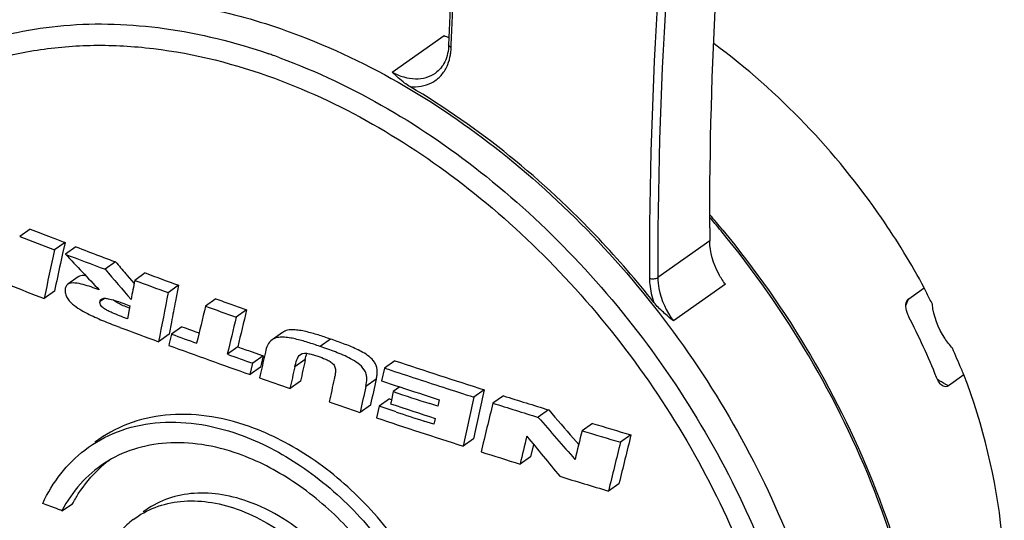
# Model space of a CAD drawing. Units: millimetres. Extents: x 0 to 420, y 0 to 297.
# Drawn here: x 372 to 389, y 70 to 78 of the extents above; entities that cross this region are included whole.
import ezdxf

# ---------------------------------------------------------------- set-up
doc = ezdxf.new("R2010")
doc.units = ezdxf.units.MM
doc.header["$LTSCALE"] = 23.1
doc.layers.get('0').update_dxf_attribs({"linetype": 'CONTINUOUS'})
doc.layers.add('_24_IMPORT', color=7, linetype='CONTINUOUS')

msp = doc.modelspace()

# ---------------------------------------------------------------- linework, layer by layer
at = {"color": 7}
for p, q in [((372.414, 74.86), (372.24, 74.737)), ((372.996, 74.634), (372.822, 74.511)), ((372.996, 74.634), (372.956, 74.452)), ((372.956, 74.452), (372.919, 74.283)), ((373.175, 74.565), (373.002, 74.442)), ((373.839, 74.312), (373.666, 74.189)), ((373.839, 74.312), (373.859, 74.289)), ((374.03, 74.089), (374.15, 73.95)), ((374.334, 74.127), (374.16, 74.004)), ((373.215, 74.061), (373.041, 73.938)), ((374.891, 73.921), (374.717, 73.798)), ((374.891, 73.921), (374.839, 73.658)), ((372.82, 73.825), (372.647, 73.702)), ((387.071, 73.698), (387.33, 73.878)), ((374.062, 73.587), (374.078, 73.581)), ((375.513, 73.695), (375.339, 73.572)), ((374.078, 73.581), (374.036, 73.362)), ((376.025, 73.512), (375.852, 73.389)), ((374.771, 73.305), (374.732, 73.103)), ((374.732, 73.103), (374.558, 72.98)), ((374.773, 73.107), (374.736, 72.95)), ((374.946, 73.229), (374.773, 73.107)), ((376.624, 73.135), (376.451, 73.012)), ((374.736, 72.95), (374.728, 72.918)), ((375.878, 72.893), (375.704, 72.77)), ((376.116, 72.809), (376.162, 72.792)), ((376.162, 72.792), (376.301, 72.743)), ((376.083, 72.431), (376.128, 72.62)), ((376.301, 72.743), (376.128, 72.62)), ((376.268, 72.6), (376.257, 72.554)), ((376.301, 72.743), (376.268, 72.6)), ((378.498, 72.663), (378.324, 72.54)), ((376.257, 72.554), (376.083, 72.431)), ((376.258, 72.452), (376.241, 72.376)), ((378.324, 72.54), (378.278, 72.326)), ((376.923, 72.321), (376.75, 72.198)), ((378.278, 72.326), (378.506, 72.25)), ((387.991, 72.429), (387.735, 72.244)), ((378.472, 72.147), (378.435, 71.977)), ((378.583, 72.225), (378.472, 72.147)), ((378.506, 72.25), (378.579, 72.226)), ((379.99, 72.178), (379.816, 72.055)), ((378.408, 72.024), (378.234, 71.902)), ((378.408, 72.024), (378.45, 72.01)), ((378.435, 71.977), (378.428, 71.943)), ((379.213, 71.904), (379.083, 71.947)), ((379.236, 72.012), (379.213, 71.904)), ((380.308, 72.077), (380.134, 71.954)), ((378.091, 71.923), (377.917, 71.8)), ((378.093, 71.933), (378.091, 71.923)), ((378.234, 71.902), (378.193, 71.709)), ((378.521, 71.807), (378.234, 71.902)), ((381.064, 71.841), (380.89, 71.718)), ((379.147, 71.602), (378.984, 71.655)), ((379.169, 71.701), (379.147, 71.602)), ((381.795, 71.617), (381.621, 71.494)), ((379.811, 71.36), (379.638, 71.237)), ((381.476, 71.367), (381.565, 71.265)), ((382.437, 71.424), (382.263, 71.301)), ((380.811, 71.266), (380.762, 71.06)), ((380.762, 71.06), (380.588, 70.937)), ((382.237, 70.61), (382.063, 70.487))]:
    msp.add_line(p, q, dxfattribs=at)
at = {"color": 9}
for p, q in [((373.656, 73.703), (373.581, 73.65)), ((377.425, 73.024), (377.251, 72.902)), ((377.004, 72.684), (376.83, 72.561)), ((378.189, 72.356), (378.015, 72.233))]:
    msp.add_line(p, q, dxfattribs=at)
at = {"color": 7}
for centre, radius, start, end in [((414.322, 182.041), 115.26, 248.58606, 248.89663), ((414.269, 181.55), 114.606, 248.57962, 248.76869), ((414.512, 182.175), 115.276, 248.76861, 248.89114), ((509.357, 44.454), 139.804, 167.5849, 167.92425), ((414.993, 183.786), 117.13, 248.99143, 249.33898), ((466.629, 162.334), 128.417, 223.19022, 223.55669), ((414.921, 183.238), 116.416, 248.98624, 249.19602), ((415.209, 183.997), 117.227, 249.19602, 249.33493), ((508.814, 44.718), 139.074, 167.72604, 167.91917), ((472.722, 158.661), 129.971, 220.47866, 220.59417), ((472.929, 158.888), 130.488, 220.47337, 220.76507), ((415.932, 185.928), 119.289, 249.59146, 249.87653), ((414.194, 180.948), 115.013, 248.51241, 248.82339), ((511.658, 46.979), 140.129, 168.88021, 169.01307), ((415.888, 186.173), 119.679, 249.59439, 249.87854), ((511.582, 46.804), 139.502, 168.84252, 169.18479), ((511.473, 46.965), 139.217, 168.94592, 169.09408), ((416.737, 188.14), 121.643, 250.19069, 250.32247), ((416.931, 188.683), 122.22, 250.32245, 250.4464), ((514.371, 40.239), 142.972, 166.51773, 166.77239), ((416.788, 188.649), 122.313, 250.19183, 250.44675), ((514.96, 40.08), 142.9, 166.47016, 166.72518), ((515.182, 39.879), 143.304, 166.47689, 166.73117), ((376.41, 67.924), 11.985, 21.8453, 27.2012), ((415.745, 185.021), 119.372, 249.48495, 249.81643), ((416.331, 186.797), 121.048, 249.92084, 250.13228), ((416.322, 186.41), 120.506, 249.9189, 250.06384), ((416.574, 187.286), 121.783, 249.90312, 250.58034), ((417.045, 188.787), 123.162, 250.38745, 250.59645), ((417.018, 188.346), 122.563, 250.38698, 250.50508), ((514.83, 41.565), 141.972, 167.28727, 167.4345), ((515.052, 41.879), 141.443, 167.42069, 167.57119), ((419.231, 195.418), 129.337, 251.6432, 252.3381), ((515.273, 41.684), 141.845, 167.42722, 167.57727), ((419.154, 195.564), 129.622, 251.63985, 252.09524), ((417.479, 189.844), 124.496, 250.65588, 250.90376), ((516.273, 41.26), 142.227, 167.37119, 167.52835), ((517.023, 40.697), 142.398, 167.15411, 167.32853), ((377.528, 72.508), 0.679, 347.0818, 350.4951), ((517.23, 40.505), 142.784, 167.16096, 167.3391), ((419.081, 195.044), 129.433, 251.71503, 251.99981), ((419.166, 195.406), 129.694, 251.76323, 252.0686), ((419.596, 196.93), 131.058, 252.09509, 252.33044), ((519.704, 41.263), 143.093, 167.52315, 167.85834), ((418.318, 192.289), 127.082, 251.21826, 251.46321), ((419.098, 194.908), 129.516, 251.69845, 252.04332), ((519.529, 41.159), 143.089, 167.53041, 167.86556), ((521.547, 37.258), 145.607, 166.21452, 166.54342), ((420.209, 198.866), 133.089, 252.47559, 252.81656), ((420.252, 198.621), 132.698, 252.48172, 252.82372), ((419.07, 194.728), 129.437, 251.74381, 251.95952), ((481.794, 158.943), 133.166, 220.85048, 221.12045), ((419.101, 194.638), 129.557, 251.5937, 252.26582), ((481.971, 159.121), 133.629, 220.84953, 221.24983), ((421.129, 201.487), 135.696, 253.14992, 253.43269), ((524.003, 36.26), 146.676, 166.10061, 166.29379), ((421.087, 201.733), 136.087, 253.14178, 253.4237), ((521.763, 37.027), 145.191, 166.30483, 166.49353), ((484.396, 155.993), 133.822, 219.20604, 219.57671), ((524.204, 36.046), 146.255, 166.05116, 166.37968), ((524.393, 36.145), 146.274, 166.04341, 166.37193), ((420.064, 197.645), 132.715, 252.40092, 252.69521), ((420.928, 200.446), 135.646, 252.99128, 253.35016)]:
    msp.add_arc(centre, radius, start, end, dxfattribs=at)
for points, knots in [([(387.33, 73.878), (387.114, 74.28), (386.175, 75.816), (384.906, 77.155), (383.823, 77.95)], [0, 0, 0, 0, 0.253162, 1, 1, 1, 1]), ([(373.341, 74.082), (373.33, 74.083), (373.287, 74.085), (373.241, 74.079), (373.215, 74.06)], [0, 0, 0, 0, 0.261915, 1, 1, 1, 1]), ([(373.041, 73.938), (373.027, 73.928), (373.003, 73.897), (372.998, 73.859), (372.997, 73.84)], [0, 0, 0, 0, 0.467501, 1, 1, 1, 1]), ([(373.566, 73.845), (373.521, 73.862), (373.432, 73.894), (373.298, 73.936), (373.17, 73.964), (373.074, 73.962), (373.041, 73.938)], [0, 0, 0, 0, 0.26362, 0.522627, 0.772448, 1, 1, 1, 1]), ([(372.997, 73.84), (372.996, 73.814), (373.004, 73.762), (373.04, 73.691), (373.093, 73.632), (373.17, 73.567), (373.273, 73.501), (373.44, 73.413), (373.653, 73.319), (373.825, 73.253), (373.911, 73.22)], [0, 0, 0, 0, 0.065893, 0.135105, 0.20402, 0.270161, 0.397007, 0.520419, 0.761865, 1, 1, 1, 1]), ([(387.465, 73.604), (387.45, 73.635), (387.405, 73.726), (387.36, 73.818), (387.33, 73.878)], [0, 0, 0, 0, 0.337323, 1, 1, 1, 1]), ([(374.036, 73.362), (373.993, 73.378), (373.907, 73.411), (373.801, 73.454), (373.717, 73.494), (373.664, 73.522), (373.624, 73.551), (373.596, 73.577), (373.578, 73.613), (373.579, 73.639), (373.581, 73.65)], [0, 0, 0, 0, 0.241065, 0.484163, 0.607501, 0.733698, 0.799044, 0.86736, 0.93705, 1, 1, 1, 1]), ([(373.581, 73.65), (373.582, 73.654), (373.587, 73.67), (373.596, 73.684), (373.606, 73.691)], [0, 0, 0, 0, 0.265312, 1, 1, 1, 1]), ([(373.606, 73.691), (373.62, 73.702), (373.659, 73.707), (373.734, 73.696), (373.831, 73.669), (373.946, 73.63), (374.023, 73.601), (374.062, 73.587)], [0, 0, 0, 0, 0.111191, 0.232456, 0.483488, 0.74051, 1, 1, 1, 1]), ([(373.882, 73.621), (373.875, 73.625), (373.843, 73.642), (373.813, 73.661), (373.793, 73.679)], [0, 0, 0, 0, 0.244307, 1, 1, 1, 1]), ([(387.07, 73.402), (387.048, 73.444), (387.018, 73.527), (387.02, 73.622), (387.039, 73.659)], [0, 0, 0, 0, 0.528005, 1, 1, 1, 1]), ([(387.039, 73.659), (387.041, 73.663), (387.049, 73.678), (387.061, 73.691), (387.071, 73.698)], [0, 0, 0, 0, 0.263995, 1, 1, 1, 1]), ([(387.799, 72.87), (387.753, 72.923), (387.588, 73.138), (387.483, 73.404), (387.465, 73.604)], [0, 0, 0, 0, 0.259003, 1, 1, 1, 1]), ([(377.425, 73.024), (377.356, 73.048), (377.22, 73.093), (377.048, 73.142), (376.91, 73.17), (376.809, 73.181), (376.711, 73.177), (376.65, 73.153), (376.624, 73.135)], [0, 0, 0, 0, 0.262254, 0.52035, 0.646602, 0.769563, 0.887489, 1, 1, 1, 1]), ([(376.451, 73.012), (376.419, 72.991), (376.369, 72.925), (376.347, 72.848), (376.338, 72.808)], [0, 0, 0, 0, 0.480203, 1, 1, 1, 1]), ([(377.251, 72.902), (377.182, 72.925), (377.046, 72.97), (376.874, 73.019), (376.736, 73.047), (376.635, 73.058), (376.537, 73.054), (376.476, 73.03), (376.451, 73.012)], [0, 0, 0, 0, 0.262319, 0.52047, 0.646739, 0.769693, 0.887565, 1, 1, 1, 1]), ([(378.201, 72.519), (378.199, 72.54), (378.189, 72.582), (378.15, 72.66), (378.073, 72.736), (377.967, 72.803), (377.859, 72.857), (377.751, 72.904), (377.607, 72.961), (377.497, 72.999), (377.425, 73.024)], [0, 0, 0, 0, 0.065562, 0.133183, 0.267171, 0.395148, 0.519239, 0.641109, 0.76159, 1, 1, 1, 1]), ([(376.83, 72.561), (376.839, 72.6), (376.856, 72.672), (376.892, 72.746), (376.922, 72.767)], [0, 0, 0, 0, 0.519252, 1, 1, 1, 1]), ([(376.922, 72.767), (376.961, 72.795), (377.045, 72.787), (377.139, 72.761), (377.19, 72.745), (377.215, 72.736)], [0, 0, 0, 0, 0.472191, 0.733656, 1, 1, 1, 1]), ([(378.015, 72.233), (378.025, 72.277), (378.035, 72.347), (378.022, 72.442), (377.981, 72.535), (377.888, 72.623), (377.723, 72.721), (377.509, 72.811), (377.337, 72.872), (377.251, 72.902)], [0, 0, 0, 0, 0.119477, 0.183908, 0.251621, 0.385647, 0.513549, 0.759475, 1, 1, 1, 1]), ([(387.991, 72.429), (387.977, 72.46), (387.913, 72.607), (387.85, 72.754), (387.799, 72.87)], [0, 0, 0, 0, 0.210271, 1, 1, 1, 1]), ([(377.215, 72.736), (377.257, 72.722), (377.32, 72.699), (377.403, 72.66), (377.453, 72.627), (377.485, 72.589), (377.505, 72.545), (377.509, 72.485), (377.501, 72.419), (377.492, 72.376), (377.487, 72.355)], [0, 0, 0, 0, 0.242564, 0.367194, 0.497525, 0.565979, 0.634507, 0.762239, 0.88268, 1, 1, 1, 1]), ([(378.197, 72.396), (378.199, 72.406), (378.204, 72.446), (378.205, 72.488), (378.201, 72.519)], [0, 0, 0, 0, 0.242811, 1, 1, 1, 1]), ([(387.647, 72.238), (387.621, 72.251), (387.575, 72.297), (387.547, 72.352), (387.534, 72.383)], [0, 0, 0, 0, 0.462391, 1, 1, 1, 1]), ([(388.665, 68.938), (388.665, 69.223), (388.603, 70.411), (388.31, 71.583), (387.991, 72.429)], [0, 0, 0, 0, 0.239323, 1, 1, 1, 1]), ([(387.735, 72.244), (387.722, 72.235), (387.692, 72.223), (387.661, 72.231), (387.647, 72.238)], [0, 0, 0, 0, 0.493399, 1, 1, 1, 1])]:
    msp.add_open_spline(points, degree=3, knots=knots, dxfattribs=at)
at = {"color": 9}
for points, knots in [([(376.376, 77.417), (377.584, 76.99), (379.321, 75.975), (381.289, 74.172), (382.621, 72.561), (383.723, 70.782), (384.555, 68.901), (385.087, 66.984), (385.298, 65.102), (385.179, 63.321), (384.728, 61.706), (383.956, 60.318), (382.886, 59.218), (381.562, 58.458), (380.045, 58.071), (378.4, 58.063), (377.297, 58.299), (376.744, 58.47)], [0, 0, 0, 0, 0.132951, 0.204052, 0.276578, 0.34918, 0.420516, 0.489366, 0.554764, 0.616145, 0.673484, 0.727415, 0.779247, 0.830766, 0.883838, 0.939955, 1, 1, 1, 1]), ([(387.03, 73.594), (387.033, 73.604), (387.044, 73.639), (387.059, 73.673), (387.071, 73.698)], [0, 0, 0, 0, 0.254952, 1, 1, 1, 1]), ([(387.735, 72.244), (387.719, 72.251), (387.654, 72.283), (387.592, 72.321), (387.547, 72.353)], [0, 0, 0, 0, 0.243728, 1, 1, 1, 1])]:
    msp.add_open_spline(points, degree=3, knots=knots, dxfattribs=at)
at = {"color": 7}
for points in [[(373.967, 73.581), (373.938, 73.594), (373.91, 73.607), (373.882, 73.621)], [(374.07, 73.539), (374.035, 73.552), (374.001, 73.567), (373.967, 73.581)], [(377.004, 72.684), (377.011, 72.718), (377.02, 72.752), (377.031, 72.785)]]:
    msp.add_open_spline(points, degree=3, dxfattribs=at)
at = {"layer": '_24_IMPORT', "color": 9}
for p, q in [((378.452, 77.48), (379.319, 78.093)), ((379.438, 77.89), (379.44, 77.932)), ((379.438, 77.89), (379.44, 77.932)), ((383.752, 74.663), (382.885, 74.051)), ((384.013, 73.938), (383.146, 73.326))]:
    msp.add_line(p, q, dxfattribs=at)
at = {"layer": '_24_IMPORT', "color": 7}
msp.add_line((372.945, 70.158), (373.123, 70.272), dxfattribs=at)
for centre, radius, start, end in [((379.817, 79), 1.035, 241.2558, 246.3783), ((371.583, 64.632), 16.052, 40.0975, 40.6736), ((371.555, 64.609), 16.088, 39.5032, 40.0975), ((456.785, 74.789), 73.034, 179.92866, 180.09774), ((374.923, 69.398), 1.995, 126.6871, 132.5402), ((375.037, 68.827), 1.489, 127.3817, 137.8368)]:
    msp.add_arc(centre, radius, start, end, dxfattribs=at)
at = {"layer": '_24_IMPORT', "color": 9}
for centre, radius, start, end in [((373.073, 68.16), 10.182, 70.5048, 70.9553), ((373.023, 68.02), 10.331, 69.8649, 70.5044), ((371.535, 64.599), 16.081, 40.0877, 40.5153), ((371.516, 64.583), 16.105, 39.504, 40.0877), ((456.517, 74.268), 73.632, 180.00004, 180.16912)]:
    msp.add_arc(centre, radius, start, end, dxfattribs=at)
at = {"layer": '_24_IMPORT', "color": 7}
for points, knots in [([(381.597, 93.168), (380.94, 90.735), (379.915, 85.685), (379.48, 80.552), (379.396, 77.934)], [0, 0, 0, 0, 0.490245, 1, 1, 1, 1]), ([(383.751, 74.88), (383.751, 77.556), (384.037, 82.804), (384.954, 87.982), (385.57, 90.474)], [0, 0, 0, 0, 0.510382, 1, 1, 1, 1]), ([(371.474, 78.348), (371.862, 78.485), (372.686, 78.683), (373.982, 78.748), (375.333, 78.585), (376.228, 78.334), (376.676, 78.176)], [0, 0, 0, 0, 0.232982, 0.475859, 0.73118, 1, 1, 1, 1]), ([(376.676, 78.176), (377.972, 77.717), (379.835, 76.623), (381.937, 74.677), (383.355, 72.939), (384.52, 71.022), (385.652, 68.391), (386.061, 66.269), (386.061, 64.894)], [0, 0, 0, 0, 0.240376, 0.368925, 0.49996, 0.631001, 0.759566, 1, 1, 1, 1]), ([(379.396, 77.934), (379.393, 77.838), (379.365, 77.697), (379.27, 77.544), (379.209, 77.487), (379.176, 77.464)], [0, 0, 0, 0, 0.536563, 0.77444, 1, 1, 1, 1]), ([(378.746, 77.24), (378.717, 77.257), (378.612, 77.329), (378.52, 77.417), (378.452, 77.48)], [0, 0, 0, 0, 0.266441, 1, 1, 1, 1]), ([(382.821, 73.633), (382.531, 74), (381.342, 75.377), (379.911, 76.553), (378.746, 77.24)], [0, 0, 0, 0, 0.256879, 1, 1, 1, 1]), ([(383.968, 74.843), (384.509, 74.187), (385.482, 72.797), (386.581, 70.544), (387.271, 68.223), (387.441, 66.648), (387.441, 65.884)], [0, 0, 0, 0, 0.260555, 0.517786, 0.765796, 1, 1, 1, 1]), ([(384.013, 73.938), (383.972, 73.992), (383.832, 74.211), (383.752, 74.473), (383.752, 74.664)], [0, 0, 0, 0, 0.262942, 1, 1, 1, 1]), ([(383.146, 73.326), (383.09, 73.374), (382.975, 73.469), (382.867, 73.574), (382.821, 73.633)], [0, 0, 0, 0, 0.496893, 1, 1, 1, 1]), ([(373.326, 71.172), (373.491, 71.298), (373.867, 71.507), (374.51, 71.653), (375.205, 71.633), (375.668, 71.515), (375.899, 71.433)], [0, 0, 0, 0, 0.231872, 0.471662, 0.72645, 1, 1, 1, 1]), ([(376.073, 71.563), (375.841, 71.645), (375.377, 71.763), (374.681, 71.783), (374.037, 71.636), (373.661, 71.427), (373.495, 71.301)], [0, 0, 0, 0, 0.273518, 0.528287, 0.768077, 1, 1, 1, 1]), ([(379.356, 68.075), (379.219, 68.472), (378.853, 69.242), (378.086, 70.251), (377.153, 71.058), (376.437, 71.434), (376.073, 71.563)], [0, 0, 0, 0, 0.2552, 0.513948, 0.765318, 1, 1, 1, 1]), ([(375.89, 71.107), (375.691, 71.177), (375.294, 71.281), (374.697, 71.311), (374.139, 71.208), (373.805, 71.051), (373.655, 70.953)], [0, 0, 0, 0, 0.272672, 0.527859, 0.768353, 1, 1, 1, 1]), ([(375.899, 71.433), (376.261, 71.305), (376.975, 70.931), (377.905, 70.127), (378.67, 69.124), (379.036, 68.358), (379.173, 67.963)], [0, 0, 0, 0, 0.234744, 0.486102, 0.744823, 1, 1, 1, 1]), ([(372.625, 70.281), (372.706, 70.457), (372.904, 70.787), (373.177, 71.058), (373.326, 71.172)], [0, 0, 0, 0, 0.508676, 1, 1, 1, 1]), ([(378.834, 68.073), (378.702, 68.42), (378.362, 69.09), (377.67, 69.967), (376.841, 70.667), (376.21, 70.994), (375.89, 71.107)], [0, 0, 0, 0, 0.256212, 0.514774, 0.765541, 1, 1, 1, 1]), ([(373.655, 70.953), (373.507, 70.856), (373.232, 70.619), (373.029, 70.319), (372.945, 70.158)], [0, 0, 0, 0, 0.492877, 1, 1, 1, 1]), ([(373.123, 70.272), (373.152, 70.329), (373.276, 70.546), (373.437, 70.742), (373.575, 70.868)], [0, 0, 0, 0, 0.25573, 1, 1, 1, 1]), ([(374.133, 70.01), (374.244, 70.095), (374.498, 70.236), (374.931, 70.334), (375.4, 70.32), (375.712, 70.241), (375.868, 70.186)], [0, 0, 0, 0, 0.231964, 0.471673, 0.726502, 1, 1, 1, 1]), ([(376.041, 70.315), (375.885, 70.371), (375.572, 70.45), (375.102, 70.464), (374.668, 70.365), (374.413, 70.224), (374.302, 70.139)], [0, 0, 0, 0, 0.273542, 0.528318, 0.768107, 1, 1, 1, 1]), ([(378.014, 68.518), (377.904, 68.727), (377.647, 69.124), (377.034, 69.793), (376.452, 70.17), (376.041, 70.315)], [0, 0, 0, 0, 0.260371, 0.518762, 1, 1, 1, 1]), ([(372.945, 70.158), (372.919, 70.168), (372.873, 70.187), (372.806, 70.212), (372.724, 70.239), (372.665, 70.265), (372.625, 70.281)], [0, 0, 0, 0, 0.246991, 0.436071, 0.628141, 1, 1, 1, 1]), ([(375.868, 70.186), (376.041, 70.124), (376.748, 69.79), (377.325, 69.208), (377.65, 68.709)], [0, 0, 0, 0, 0.235474, 1, 1, 1, 1])]:
    msp.add_open_spline(points, degree=3, knots=knots, dxfattribs=at)
at = {"layer": '_24_IMPORT', "color": 9}
for points, knots in [([(379.44, 77.932), (379.525, 80.539), (379.961, 85.65), (380.981, 90.679), (381.636, 93.101)], [0, 0, 0, 0, 0.509764, 1, 1, 1, 1]), ([(385.335, 92.672), (384.447, 89.738), (383.128, 83.56), (382.736, 77.261), (382.746, 74.038)], [0, 0, 0, 0, 0.487437, 1, 1, 1, 1]), ([(385.472, 92.661), (384.594, 89.764), (383.287, 83.666), (382.885, 77.449), (382.885, 74.268)], [0, 0, 0, 0, 0.487571, 1, 1, 1, 1]), ([(367.345, 71.538), (367.359, 72.132), (367.488, 73.285), (368.022, 74.887), (368.878, 76.246), (370.029, 77.301), (371.425, 78.003), (373.004, 78.325), (374.7, 78.262), (375.83, 77.98), (376.395, 77.785)], [0, 0, 0, 0, 0.135898, 0.262961, 0.382934, 0.498994, 0.615221, 0.735656, 0.863365, 1, 1, 1, 1]), ([(367.858, 68.393), (367.673, 69.134), (367.443, 70.601), (367.556, 72.743), (368.058, 74.365), (368.691, 75.468), (369.262, 76.181), (369.931, 76.785), (370.687, 77.269), (371.521, 77.626), (372.418, 77.852), (373.368, 77.947), (374.711, 77.893), (375.719, 77.65), (376.376, 77.417)], [0, 0, 0, 0, 0.144674, 0.279038, 0.402919, 0.461704, 0.518938, 0.57527, 0.631429, 0.688163, 0.746163, 0.806006, 0.868142, 1, 1, 1, 1]), ([(379.438, 77.89), (379.432, 77.892), (379.414, 77.901), (379.396, 77.92), (379.396, 77.934)], [0, 0, 0, 0, 0.317151, 1, 1, 1, 1]), ([(379.426, 77.769), (379.428, 77.779), (379.434, 77.819), (379.437, 77.859), (379.438, 77.89)], [0, 0, 0, 0, 0.246035, 1, 1, 1, 1]), ([(376.579, 77.719), (377.824, 77.263), (379.61, 76.196), (381.625, 74.314), (382.984, 72.639), (384.101, 70.796), (384.938, 68.852), (385.463, 66.877), (385.656, 64.942), (385.507, 63.117), (385.016, 61.468), (384.195, 60.059), (383.069, 58.952), (381.685, 58.199), (380.107, 57.833), (378.403, 57.858), (377.264, 58.122), (376.694, 58.309)], [0, 0, 0, 0, 0.133466, 0.204711, 0.277282, 0.349838, 0.421033, 0.489658, 0.554769, 0.615833, 0.672874, 0.726582, 0.778316, 0.829894, 0.883172, 0.9396, 1, 1, 1, 1]), ([(379.358, 77.556), (379.367, 77.573), (379.397, 77.64), (379.417, 77.713), (379.426, 77.769)], [0, 0, 0, 0, 0.242135, 1, 1, 1, 1]), ([(378.746, 77.24), (378.81, 77.233), (378.936, 77.235), (379.114, 77.292), (379.261, 77.402), (379.331, 77.502), (379.358, 77.556)], [0, 0, 0, 0, 0.262693, 0.509683, 0.751354, 1, 1, 1, 1]), ([(378.452, 77.48), (378.514, 77.446), (378.641, 77.392), (378.836, 77.359), (379.02, 77.38), (379.129, 77.431), (379.176, 77.464)], [0, 0, 0, 0, 0.279553, 0.537071, 0.774524, 1, 1, 1, 1]), ([(387.423, 65.883), (387.421, 66.645), (387.248, 68.217), (386.555, 70.535), (385.455, 72.785), (384.482, 74.173), (383.943, 74.828)], [0, 0, 0, 0, 0.234063, 0.482074, 0.73937, 1, 1, 1, 1]), ([(382.746, 74.038), (382.769, 74.03), (382.818, 74.026), (382.866, 74.038), (382.885, 74.051)], [0, 0, 0, 0, 0.525076, 1, 1, 1, 1]), ([(382.746, 74.038), (382.746, 74.005), (382.753, 73.868), (382.785, 73.732), (382.821, 73.633)], [0, 0, 0, 0, 0.239785, 1, 1, 1, 1]), ([(382.885, 74.051), (382.885, 73.989), (382.912, 73.73), (383.028, 73.484), (383.146, 73.326)], [0, 0, 0, 0, 0.235608, 1, 1, 1, 1])]:
    msp.add_open_spline(points, degree=3, knots=knots, dxfattribs=at)

doc.saveas('drawing.dxf')
